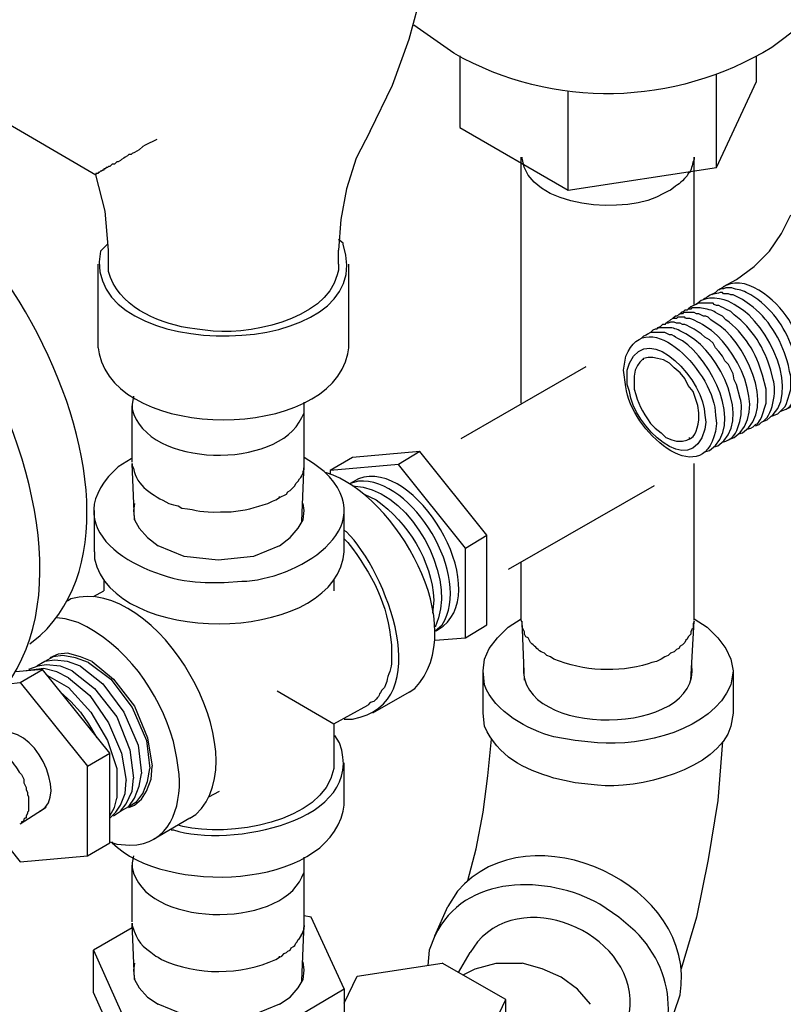
# Model space of a CAD drawing. Units: inches. Extents: x 187 to 503, y 68 to 411.
# Drawn here: x 303 to 330, y 101 to 136 of the extents above; entities that cross this region are included whole.
import ezdxf

# ---------------------------------------------------------------- set-up
doc = ezdxf.new("R2010")
doc.units = ezdxf.units.IN
doc.header["$MEASUREMENT"] = 0

msp = doc.modelspace()

# ---------------------------------------------------------------- linework, layer by layer
for points in [[(315.253, 132.37), (316.06, 134.027), (316.653, 135.683), (317.121, 137.425), (317.375, 139.209), (317.504, 141.035)], [(297.922, 135.131), (305.355, 130.798)], [(318.48, 135.089), (318.48, 132.498), (322.389, 130.247), (322.389, 133.814)], [(327.74, 131.054), (329.185, 134.153), (329.185, 135.089)], [(322.389, 130.247), (327.74, 131.054), (327.74, 134.408)], [(307.564, 132.073), (307.14, 131.86), (307.055, 131.818), (306.927, 131.69), (306.757, 131.605), (306.673, 131.563), (306.63, 131.521), (306.545, 131.521), (306.503, 131.478), (306.418, 131.436), (306.374, 131.393), (306.289, 131.351), (306.247, 131.308), (306.162, 131.266), (306.119, 131.266), (306.034, 131.181), (305.95, 131.181), (305.864, 131.096), (305.822, 131.096), (305.78, 131.053), (305.737, 131.053), (305.695, 131.011), (305.652, 131.011), (305.652, 130.968), (305.61, 130.968), (305.567, 130.926), (305.525, 130.926), (305.482, 130.883), (305.44, 130.883), (305.44, 130.841), (305.355, 130.841), (305.355, 130.798)], [(315.253, 132.37), (314.742, 131.393), (314.402, 130.289), (314.19, 129.184), (314.105, 128.08)], [(320.689, 122.559), (320.689, 131.436)], [(326.934, 126.126), (326.934, 131.436)], [(305.822, 127.57), (305.822, 128.08), (305.695, 129.482), (305.355, 130.798)], [(328.462, 127.018), (329.1, 127.485), (329.651, 128.038), (330.076, 128.675), (330.416, 129.354)], [(305.567, 128.08), (305.78, 128.292)], [(314.275, 128.335), (314.105, 128.462)], [(314.105, 127.57), (314.105, 128.08)], [(305.44, 124.554), (305.44, 127.57)], [(314.487, 124.554), (314.487, 127.57)], [(327.994, 126.764), (328.462, 127.018)], [(327.527, 125.573), (327.442, 125.658), (327.357, 125.702), (327.272, 125.702), (327.103, 125.787), (327.018, 125.787), (326.934, 125.829), (326.551, 125.829), (326.509, 125.787), (326.424, 125.787), (326.381, 125.744), (326.295, 125.702), (326.253, 125.702), (326.168, 125.616)], [(326.934, 125.234), (326.764, 125.318), (326.679, 125.361), (326.594, 125.403), (326.509, 125.403), (326.424, 125.446), (326.295, 125.446), (326.21, 125.488), (326.083, 125.488), (325.998, 125.446), (325.913, 125.446), (325.871, 125.403), (325.786, 125.403), (325.701, 125.318), (325.616, 125.276), (325.573, 125.234)], [(323.025, 123.875), (318.522, 121.283)], [(325.106, 124.13), (325.106, 124.173)], [(306.715, 122.813), (306.673, 122.516)], [(306.673, 120.434), (306.673, 122.473)], [(312.873, 120.434), (312.873, 122.601)], [(326.764, 121.283), (326.764, 121.327)], [(317.036, 120.817), (314.614, 120.604), (313.808, 120.137)], [(318.692, 117.334), (319.457, 117.801), (317.036, 120.817), (316.271, 120.349)], [(306.673, 120.562), (306.63, 120.562)], [(312.661, 119.755), (312.703, 119.84), (312.746, 119.882), (312.831, 120.052), (312.831, 120.095), (312.873, 120.18), (312.873, 120.392)], [(312.788, 118.311), (312.873, 120.392)], [(317.589, 114.021), (318.692, 114.105), (318.692, 117.334), (316.271, 120.349), (313.808, 120.137), (313.808, 120.01)], [(326.934, 114.743), (326.934, 120.392)], [(311.981, 119.16), (312.236, 119.288), (312.278, 119.372), (312.363, 119.415), (312.533, 119.585), (312.576, 119.67), (312.661, 119.755)], [(311.981, 119.16), (312.236, 119.288), (312.278, 119.372), (312.363, 119.415), (312.533, 119.585), (312.576, 119.67), (312.661, 119.755)], [(325.488, 119.585), (320.222, 116.568)], [(306.757, 118.948), (306.715, 118.693)], [(311.981, 119.16), (311.981, 119.203)], [(312.873, 118.693), (312.831, 118.948)], [(305.312, 117.206), (305.312, 118.693)], [(306.715, 118.693), (306.757, 118.353), (306.927, 118.056)], [(312.661, 118.056), (312.831, 118.353), (312.873, 118.693)], [(314.317, 117.206), (314.317, 118.693)], [(306.927, 118.056), (307.225, 117.716), (307.606, 117.419)], [(311.981, 117.419), (312.363, 117.716), (312.661, 118.056)], [(318.692, 114.105), (319.457, 114.573), (319.457, 117.801)], [(311.981, 117.419), (311.048, 117.036), (309.772, 116.909), (308.54, 117.036), (307.606, 117.419)], [(320.689, 114.743), (320.689, 116.823)], [(305.652, 116.187), (305.652, 115.805)], [(313.936, 116.229), (313.936, 115.805)], [(305.271, 115.592), (305.652, 115.805)], [(319.329, 112.917), (319.372, 113.341), (319.542, 113.724), (319.84, 114.105), (320.222, 114.487), (320.689, 114.785)], [(320.816, 112.577), (320.731, 114.701)], [(326.934, 114.785), (327.4, 114.487), (327.782, 114.105), (328.079, 113.724), (328.249, 113.341), (328.334, 112.917)], [(303.869, 113.298), (303.528, 113.256), (303.231, 113.086)], [(304.166, 113.468), (303.827, 113.426), (303.528, 113.256)], [(304.335, 113.553), (303.997, 113.511), (303.698, 113.383)], [(304.804, 113.086), (304.335, 113.256), (303.869, 113.298)], [(305.101, 113.213), (304.633, 113.383), (304.166, 113.468)], [(305.228, 113.256), (304.804, 113.426), (304.335, 113.553)], [(305.228, 113.256), (305.993, 112.619), (306.757, 111.642), (307.225, 110.495), (307.395, 109.476)], [(302.212, 112.449), (302.637, 112.491), (303.443, 112.959), (302.466, 112.874)], [(302.637, 112.491), (305.058, 109.476), (305.864, 109.943), (303.443, 112.959)], [(303.486, 113.001), (302.85, 112.916)], [(303.571, 113.129), (303.273, 113.086), (302.935, 112.959)], [(304.378, 112.661), (303.954, 112.874), (303.486, 113.001)], [(304.505, 112.916), (304.082, 113.086), (303.571, 113.129)], [(304.505, 112.916), (305.312, 112.279), (306.119, 111.26), (306.588, 110.07), (306.715, 109.051)], [(304.804, 113.086), (305.61, 112.449), (306.374, 111.43), (306.885, 110.24), (307.012, 109.221)], [(305.101, 113.213), (305.907, 112.619), (306.673, 111.599), (307.182, 110.41), (307.31, 109.391)], [(319.329, 111.387), (319.329, 112.917)], [(328.334, 112.917), (328.334, 111.387)], [(303.613, 112.746), (304.378, 112.321), (305.186, 111.43), (305.78, 110.41), (306.119, 109.391), (306.119, 108.329)], [(304.378, 112.661), (305.143, 112.024), (305.822, 111.047), (306.289, 109.943), (306.459, 108.966)], [(304.082, 112.152), (304.463, 111.812), (304.804, 111.43), (305.101, 111.005), (305.397, 110.495)], [(311.896, 112.194), (313.936, 111.005), (313.936, 109.603)], [(316.653, 112.152), (315.338, 111.387)], [(313.936, 111.005), (315.168, 111.684)], [(318.777, 105.355), (319.075, 106.503), (319.329, 107.818), (319.499, 109.136), (319.627, 110.453)], [(327.952, 110.368), (327.782, 108.244), (327.442, 106.12), (327.018, 104.039), (326.466, 102.17)], [(305.058, 106.247), (305.864, 106.715), (305.864, 109.943)], [(305.058, 106.247), (305.058, 109.476)], [(307.055, 108.499), (307.225, 108.923), (307.31, 109.391)], [(307.182, 108.584), (307.352, 109.008), (307.395, 109.476)], [(314.317, 108.074), (314.317, 109.603)], [(306.247, 108.074), (306.418, 108.499), (306.459, 108.966)], [(306.459, 108.116), (306.673, 108.584), (306.715, 109.051)], [(306.757, 108.329), (306.927, 108.754), (307.012, 109.221)], [(305.864, 107.692), (306.034, 107.989), (306.119, 108.329)], [(306.247, 107.862), (306.545, 108.031), (306.757, 108.329)], [(306.545, 108.031), (306.842, 108.201), (307.055, 108.499)], [(306.757, 108.074), (307.012, 108.286), (307.182, 108.584)], [(309.433, 108.371), (309.815, 108.584)], [(302.935, 108.116), (302.935, 107.862), (302.892, 107.819), (302.892, 107.777), (302.85, 107.692), (302.85, 107.607), (302.807, 107.607), (302.765, 107.564), (302.765, 107.522), (302.722, 107.479), (302.68, 107.479), (302.68, 107.437), (302.637, 107.394)], [(303.571, 107.989), (302.637, 107.394)], [(305.864, 107.607), (306.077, 107.819), (306.247, 108.074)], [(305.993, 107.692), (306.247, 107.862), (306.459, 108.116)], [(306.545, 107.989), (306.757, 108.074)], [(308.754, 107.607), (307.437, 106.842)], [(301.873, 106.97), (302.637, 106.035)], [(302.637, 106.035), (305.058, 106.247)], [(306.715, 106.247), (306.673, 105.993)], [(312.873, 103.869), (312.873, 106.205)], [(306.673, 103.869), (306.673, 105.908)], [(317.588, 103.359), (318.056, 104.421)], [(314.317, 101.448), (313.129, 104.039), (312.873, 104.081)], [(306.673, 103.656), (305.271, 102.849)], [(312.788, 101.745), (312.873, 103.826)], [(311.981, 102.595), (312.066, 102.637), (312.151, 102.722), (312.236, 102.764), (312.278, 102.807), (312.363, 102.849), (312.406, 102.934), (312.491, 102.977), (312.533, 103.019), (312.576, 103.104), (312.618, 103.147), (312.661, 103.232)], [(311.981, 102.595), (312.066, 102.637), (312.151, 102.722), (312.236, 102.764), (312.278, 102.807), (312.363, 102.849), (312.406, 102.934), (312.491, 102.977), (312.533, 103.019), (312.576, 103.104), (312.618, 103.147), (312.661, 103.232)], [(306.459, 98.687), (305.271, 101.32), (305.271, 102.849), (306.459, 100.216)], [(311.981, 102.595), (311.981, 102.637)], [(318.438, 102.043), (318.862, 102.765)], [(306.757, 102.382), (306.715, 102.127)], [(312.873, 102.127), (312.831, 102.425)], [(314.317, 100.938), (314.784, 101.915), (317.844, 102.383)], [(320.137, 99.579), (320.137, 101.065), (317.844, 102.383)], [(318.607, 101.958), (319.032, 102.17), (319.798, 102.383), (320.731, 102.383)], [(322.134, 101.873), (321.453, 102.17), (320.731, 102.383)], [(306.715, 102.127), (306.757, 101.788), (306.927, 101.49)], [(312.661, 101.49), (312.831, 101.788), (312.873, 102.127)], [(323.195, 100.896), (322.728, 101.447), (322.134, 101.873)], [(306.927, 101.49), (307.225, 101.15), (307.606, 100.896)], [(311.005, 99.494), (314.317, 101.448)], [(311.981, 100.896), (312.363, 101.15), (312.661, 101.49)], [(314.317, 101.448), (314.317, 99.919)], [(311.981, 100.896), (311.048, 100.513), (309.772, 100.343), (308.54, 100.513), (307.606, 100.896)], [(319.287, 97.795), (319.287, 99.281), (320.137, 101.065)]]:
    msp.add_lwpolyline(points)
for points, knots in [([(330.799, 136.192), (330.799, 136.192), (329.736, 135.386), (329.736, 135.386), (326.199, 133.25), (321.874, 133.141), (318.268, 135.174), (318.268, 135.174), (316.823, 136.192), (316.823, 136.192)], [0, 0, 0, 0, 1, 1, 1, 2, 2, 2, 3, 3, 3, 3]), ([(337.043, 134.579), (337.043, 134.579), (337.382, 134.324), (337.382, 134.324), (337.382, 134.324), (337.68, 134.069), (337.68, 134.069), (339.209, 132.249), (336.289, 130.968), (334.748, 131.011), (334.748, 131.011), (334.238, 131.011), (334.238, 131.011), (334.238, 131.011), (333.729, 131.053), (333.729, 131.053), (332.131, 131.109), (329.67, 132.817), (331.647, 134.324), (331.647, 134.324), (331.945, 134.579), (331.945, 134.579), (331.945, 134.579), (332.03, 134.579), (332.03, 134.579)], [0, 0, 0, 0, 1, 1, 1, 2, 2, 2, 3, 3, 3, 4, 4, 4, 5, 5, 5, 6, 6, 6, 7, 7, 7, 8, 8, 8, 8]), ([(300.896, 111.217), (300.896, 111.217), (301.32, 111.514), (301.32, 111.514), (307.704, 117.005), (297.667, 134.352), (289.725, 131.605), (289.725, 131.605), (289.256, 131.393), (289.256, 131.393)], [0, 0, 0, 0, 1, 1, 1, 2, 2, 2, 3, 3, 3, 3]), ([(302.977, 113.893), (302.977, 113.893), (303.358, 114.19), (303.358, 114.19), (308.785, 119.231), (299.954, 134.33), (292.995, 131.988), (292.995, 131.988), (292.57, 131.775), (292.57, 131.775)], [0, 0, 0, 0, 1, 1, 1, 2, 2, 2, 3, 3, 3, 3]), ([(325.998, 130.204), (325.998, 130.204), (325.828, 130.119), (325.828, 130.119), (324.597, 129.335), (320.91, 129.556), (320.731, 131.393), (320.731, 131.393), (320.731, 131.436), (320.731, 131.436)], [0, 0, 0, 0, 1, 1, 1, 2, 2, 2, 3, 3, 3, 3]), ([(326.934, 131.436), (326.934, 131.436), (326.934, 131.351), (326.934, 131.351), (326.848, 131.202), (326.865, 131.029), (326.764, 130.884), (326.764, 130.884), (326.721, 130.841), (326.721, 130.841)], [0, 0, 0, 0, 1, 1, 1, 2, 2, 2, 3, 3, 3, 3]), ([(326.721, 130.841), (326.721, 130.841), (326.679, 130.756), (326.679, 130.756), (326.399, 130.459), (326.385, 130.472), (326.083, 130.247), (326.083, 130.247), (325.998, 130.204), (325.998, 130.204)], [0, 0, 0, 0, 1, 1, 1, 2, 2, 2, 3, 3, 3, 3]), ([(299.026, 115.04), (299.026, 115.04), (299.367, 115.252), (299.367, 115.252), (303.271, 118.842), (297.06, 129.561), (292.018, 128.038), (292.018, 128.038), (291.679, 127.868), (291.679, 127.868)], [0, 0, 0, 0, 1, 1, 1, 2, 2, 2, 3, 3, 3, 3]), ([(305.567, 128.08), (305.567, 128.08), (305.525, 128.038), (305.525, 128.038), (304.745, 123.843), (315.764, 124.012), (314.275, 128.292), (314.275, 128.292), (314.275, 128.335), (314.275, 128.335)], [0, 0, 0, 0, 1, 1, 1, 2, 2, 2, 3, 3, 3, 3]), ([(314.105, 127.57), (314.105, 127.57), (314.105, 127.358), (314.105, 127.358), (314.105, 127.358), (314.062, 127.188), (314.062, 127.188), (313.657, 125.534), (310.732, 124.968), (309.306, 125.192), (309.306, 125.192), (309.009, 125.234), (309.009, 125.234), (309.009, 125.234), (308.669, 125.277), (308.669, 125.277), (307.526, 125.487), (306.131, 126.074), (305.822, 127.315), (305.822, 127.315), (305.822, 127.57), (305.822, 127.57)], [0, 0, 0, 0, 1, 1, 1, 2, 2, 2, 3, 3, 3, 4, 4, 4, 5, 5, 5, 6, 6, 6, 7, 7, 7, 7]), ([(330.331, 122.389), (330.331, 122.389), (330.458, 122.474), (330.458, 122.474), (330.458, 122.474), (330.585, 122.516), (330.585, 122.516), (331.27, 123.121), (331.003, 124.357), (330.628, 125.021), (330.628, 125.021), (330.543, 125.276), (330.543, 125.276), (330.543, 125.276), (330.416, 125.446), (330.416, 125.446), (330.071, 126.111), (328.9, 127.217), (328.079, 126.806), (328.079, 126.806), (327.825, 126.636), (327.825, 126.636)], [0, 0, 0, 0, 1, 1, 1, 2, 2, 2, 3, 3, 3, 4, 4, 4, 5, 5, 5, 6, 6, 6, 7, 7, 7, 7]), ([(328.972, 126.466), (328.972, 126.466), (328.802, 126.551), (328.802, 126.551), (328.645, 126.662), (328.455, 126.64), (328.292, 126.721), (328.292, 126.721), (328.079, 126.721), (328.079, 126.721), (328.079, 126.721), (327.994, 126.679), (327.994, 126.679), (327.994, 126.679), (327.867, 126.679), (327.867, 126.679), (327.867, 126.679), (327.782, 126.636), (327.782, 126.636), (327.782, 126.636), (327.74, 126.594), (327.74, 126.594), (327.74, 126.594), (327.697, 126.551), (327.697, 126.551), (327.697, 126.551), (327.612, 126.509), (327.612, 126.509), (327.612, 126.509), (327.57, 126.466), (327.57, 126.466)], [0, 0, 0, 0, 1, 1, 1, 2, 2, 2, 3, 3, 3, 4, 4, 4, 5, 5, 5, 6, 6, 6, 7, 7, 7, 8, 8, 8, 9, 9, 9, 10, 10, 10, 10]), ([(328.377, 126.126), (328.377, 126.126), (328.292, 126.169), (328.292, 126.169), (327.989, 126.359), (327.329, 126.458), (327.061, 126.169), (327.061, 126.169), (327.018, 126.126), (327.018, 126.126)], [0, 0, 0, 0, 1, 1, 1, 2, 2, 2, 3, 3, 3, 3]), ([(328.675, 126.296), (328.675, 126.296), (328.334, 126.466), (328.334, 126.466), (328.334, 126.466), (328.249, 126.466), (328.249, 126.466), (328.249, 126.466), (328.164, 126.509), (328.164, 126.509), (328.164, 126.509), (327.994, 126.509), (327.994, 126.509), (327.994, 126.509), (327.952, 126.551), (327.952, 126.551), (327.952, 126.551), (327.867, 126.551), (327.867, 126.551), (327.72, 126.478), (327.521, 126.519), (327.4, 126.381), (327.4, 126.381), (327.315, 126.339), (327.315, 126.339), (327.315, 126.339), (327.272, 126.296), (327.272, 126.296)], [0, 0, 0, 0, 1, 1, 1, 2, 2, 2, 3, 3, 3, 4, 4, 4, 5, 5, 5, 6, 6, 6, 7, 7, 7, 8, 8, 8, 9, 9, 9, 9]), ([(330.033, 122.261), (330.033, 122.261), (330.118, 122.304), (330.118, 122.304), (330.118, 122.304), (330.246, 122.346), (330.246, 122.346), (330.668, 122.573), (330.8, 123.455), (330.67, 123.875), (330.67, 123.875), (330.628, 124.045), (330.628, 124.045), (330.628, 124.045), (330.585, 124.258), (330.585, 124.258), (330.277, 125.122), (329.961, 125.721), (329.227, 126.296), (329.227, 126.296), (328.972, 126.466), (328.972, 126.466)], [0, 0, 0, 0, 1, 1, 1, 2, 2, 2, 3, 3, 3, 4, 4, 4, 5, 5, 5, 6, 6, 6, 7, 7, 7, 7]), ([(324.385, 123.748), (324.385, 123.748), (324.47, 123.152), (324.47, 123.152), (324.641, 121.585), (327.197, 119.34), (327.697, 121.539), (327.697, 121.539), (327.74, 121.836), (327.74, 121.836), (327.74, 121.836), (327.697, 122.134), (327.697, 122.134), (327.723, 123.577), (325.251, 126.225), (324.47, 124.258), (324.47, 124.258), (324.427, 124.045), (324.427, 124.045), (324.427, 124.045), (324.385, 123.748), (324.385, 123.748)], [0, 0, 0, 0, 1, 1, 1, 2, 2, 2, 3, 3, 3, 4, 4, 4, 5, 5, 5, 6, 6, 6, 7, 7, 7, 7]), ([(327.782, 125.787), (327.782, 125.787), (327.697, 125.829), (327.697, 125.829), (327.697, 125.829), (327.655, 125.872), (327.655, 125.872), (327.526, 125.921), (327.281, 125.983), (327.146, 125.999), (327.146, 125.999), (326.849, 125.999), (326.849, 125.999), (326.849, 125.999), (326.806, 125.957), (326.806, 125.957), (326.806, 125.957), (326.721, 125.957), (326.721, 125.957), (326.721, 125.957), (326.679, 125.914), (326.679, 125.914), (326.679, 125.914), (326.594, 125.914), (326.594, 125.914), (326.594, 125.914), (326.551, 125.872), (326.551, 125.872), (326.551, 125.872), (326.466, 125.829), (326.466, 125.829), (326.466, 125.829), (326.424, 125.787), (326.424, 125.787)], [0, 0, 0, 0, 1, 1, 1, 2, 2, 2, 3, 3, 3, 4, 4, 4, 5, 5, 5, 6, 6, 6, 7, 7, 7, 8, 8, 8, 9, 9, 9, 10, 10, 10, 11, 11, 11, 11]), ([(328.079, 125.957), (328.079, 125.957), (327.994, 125.999), (327.994, 125.999), (327.994, 125.999), (327.909, 126.042), (327.909, 126.042), (327.909, 126.042), (327.825, 126.084), (327.825, 126.084), (327.825, 126.084), (327.74, 126.084), (327.74, 126.084), (327.74, 126.084), (327.655, 126.126), (327.655, 126.126), (327.655, 126.126), (327.612, 126.169), (327.612, 126.169), (327.612, 126.169), (327.272, 126.169), (327.272, 126.169), (326.989, 126.191), (327.068, 126.123), (326.806, 126.042), (326.806, 126.042), (326.721, 125.957), (326.721, 125.957)], [0, 0, 0, 0, 1, 1, 1, 2, 2, 2, 3, 3, 3, 4, 4, 4, 5, 5, 5, 6, 6, 6, 7, 7, 7, 8, 8, 8, 9, 9, 9, 9]), ([(329.439, 121.921), (329.439, 121.921), (329.566, 121.964), (329.566, 121.964), (330.892, 122.866), (329.572, 125.443), (328.504, 126.042), (328.504, 126.042), (328.377, 126.126), (328.377, 126.126)], [0, 0, 0, 0, 1, 1, 1, 2, 2, 2, 3, 3, 3, 3]), ([(329.736, 122.091), (329.736, 122.091), (329.821, 122.134), (329.821, 122.134), (329.821, 122.134), (329.948, 122.176), (329.948, 122.176), (329.948, 122.176), (330.203, 122.431), (330.203, 122.431), (330.203, 122.431), (330.246, 122.516), (330.246, 122.516), (330.246, 122.516), (330.373, 122.897), (330.373, 122.897), (330.373, 122.897), (330.416, 123.067), (330.416, 123.067), (330.416, 123.067), (330.416, 123.535), (330.416, 123.535), (330.416, 123.535), (330.373, 123.705), (330.373, 123.705), (330.373, 123.705), (330.331, 123.918), (330.331, 123.918), (330.331, 123.918), (330.288, 124.088), (330.288, 124.088), (330.048, 124.875), (329.608, 125.625), (328.93, 126.126), (328.93, 126.126), (328.675, 126.296), (328.675, 126.296)], [0, 0, 0, 0, 1, 1, 1, 2, 2, 2, 3, 3, 3, 4, 4, 4, 5, 5, 5, 6, 6, 6, 7, 7, 7, 8, 8, 8, 9, 9, 9, 10, 10, 10, 11, 11, 11, 12, 12, 12, 12]), ([(327.23, 125.403), (327.23, 125.403), (327.146, 125.446), (327.146, 125.446), (327.146, 125.446), (327.061, 125.488), (327.061, 125.488), (326.689, 125.724), (326.685, 125.539), (326.594, 125.658), (326.594, 125.658), (326.338, 125.658), (326.338, 125.658), (326.338, 125.658), (326.295, 125.616), (326.295, 125.616), (326.295, 125.616), (326.168, 125.616), (326.168, 125.616), (326.168, 125.616), (326.083, 125.573), (326.083, 125.573), (326.083, 125.573), (326.041, 125.531), (326.041, 125.531), (326.041, 125.531), (325.956, 125.488), (325.956, 125.488), (325.956, 125.488), (325.871, 125.403), (325.871, 125.403)], [0, 0, 0, 0, 1, 1, 1, 2, 2, 2, 3, 3, 3, 4, 4, 4, 5, 5, 5, 6, 6, 6, 7, 7, 7, 8, 8, 8, 9, 9, 9, 10, 10, 10, 10]), ([(328.845, 121.624), (328.845, 121.624), (328.972, 121.667), (328.972, 121.667), (328.972, 121.667), (329.057, 121.709), (329.057, 121.709), (329.057, 121.709), (329.142, 121.794), (329.142, 121.794), (329.142, 121.794), (329.227, 121.836), (329.227, 121.836), (329.227, 121.836), (329.312, 121.964), (329.312, 121.964), (329.312, 121.964), (329.354, 122.049), (329.354, 122.049), (329.354, 122.049), (329.524, 122.559), (329.524, 122.559), (329.524, 122.559), (329.524, 123.067), (329.524, 123.067), (329.524, 123.067), (329.396, 123.578), (329.396, 123.578), (329.184, 124.352), (328.73, 125.087), (328.079, 125.573), (328.079, 125.573), (327.952, 125.702), (327.952, 125.702), (327.952, 125.702), (327.782, 125.787), (327.782, 125.787)], [0, 0, 0, 0, 1, 1, 1, 2, 2, 2, 3, 3, 3, 4, 4, 4, 5, 5, 5, 6, 6, 6, 7, 7, 7, 8, 8, 8, 9, 9, 9, 10, 10, 10, 11, 11, 11, 12, 12, 12, 12]), ([(329.142, 121.751), (329.142, 121.751), (329.27, 121.794), (329.27, 121.794), (329.27, 121.794), (329.354, 121.879), (329.354, 121.879), (329.766, 122.039), (329.915, 123.044), (329.778, 123.407), (329.778, 123.407), (329.693, 123.748), (329.693, 123.748), (329.48, 124.521), (329.027, 125.257), (328.377, 125.744), (328.377, 125.744), (328.249, 125.872), (328.249, 125.872), (328.249, 125.872), (328.079, 125.957), (328.079, 125.957)], [0, 0, 0, 0, 1, 1, 1, 2, 2, 2, 3, 3, 3, 4, 4, 4, 5, 5, 5, 6, 6, 6, 7, 7, 7, 7]), ([(324.512, 123.535), (324.512, 123.535), (324.512, 123.237), (324.512, 123.237), (324.512, 123.237), (324.597, 122.982), (324.597, 122.982), (324.729, 121.762), (326.812, 119.745), (327.315, 121.624), (327.315, 121.624), (327.357, 121.879), (327.357, 121.879), (327.357, 121.879), (327.315, 122.134), (327.315, 122.134), (327.343, 123.294), (325.317, 125.604), (324.597, 124.003), (324.597, 124.003), (324.512, 123.748), (324.512, 123.748), (324.512, 123.748), (324.512, 123.535), (324.512, 123.535)], [0, 0, 0, 0, 1, 1, 1, 2, 2, 2, 3, 3, 3, 4, 4, 4, 5, 5, 5, 6, 6, 6, 7, 7, 7, 8, 8, 8, 8]), ([(326.636, 125.064), (326.636, 125.064), (326.466, 125.149), (326.466, 125.149), (326.317, 125.222), (326.169, 125.3), (325.998, 125.276), (325.998, 125.276), (325.658, 125.276), (325.658, 125.276), (325.658, 125.276), (325.573, 125.234), (325.573, 125.234), (325.573, 125.234), (325.531, 125.234), (325.531, 125.234), (325.531, 125.234), (325.446, 125.191), (325.446, 125.191), (325.446, 125.191), (325.361, 125.106), (325.361, 125.106), (325.361, 125.106), (325.276, 125.064), (325.276, 125.064)], [0, 0, 0, 0, 1, 1, 1, 2, 2, 2, 3, 3, 3, 4, 4, 4, 5, 5, 5, 6, 6, 6, 7, 7, 7, 8, 8, 8, 8]), ([(328.249, 121.283), (328.249, 121.283), (328.377, 121.327), (328.377, 121.327), (329.681, 122.215), (328.424, 124.704), (327.357, 125.318), (327.357, 125.318), (327.23, 125.403), (327.23, 125.403)], [0, 0, 0, 0, 1, 1, 1, 2, 2, 2, 3, 3, 3, 3]), ([(328.548, 121.454), (328.548, 121.454), (328.675, 121.497), (328.675, 121.497), (329.982, 122.372), (328.715, 124.893), (327.655, 125.488), (327.655, 125.488), (327.527, 125.573), (327.527, 125.573)], [0, 0, 0, 0, 1, 1, 1, 2, 2, 2, 3, 3, 3, 3]), ([(326.338, 124.895), (326.338, 124.895), (326.253, 124.937), (326.253, 124.937), (326.253, 124.937), (326.21, 124.979), (326.21, 124.979), (326.21, 124.979), (326.125, 125.021), (326.125, 125.021), (326.125, 125.021), (326.041, 125.021), (326.041, 125.021), (326.041, 125.021), (325.871, 125.106), (325.871, 125.106), (325.871, 125.106), (325.573, 125.106), (325.573, 125.106), (325.175, 125.118), (325.416, 125.085), (325.106, 124.979), (325.106, 124.979), (325.021, 124.895), (325.021, 124.895)], [0, 0, 0, 0, 1, 1, 1, 2, 2, 2, 3, 3, 3, 4, 4, 4, 5, 5, 5, 6, 6, 6, 7, 7, 7, 8, 8, 8, 8]), ([(327.655, 120.986), (327.655, 120.986), (327.782, 121.028), (327.782, 121.028), (329.091, 121.886), (327.805, 124.41), (326.764, 124.979), (326.764, 124.979), (326.636, 125.064), (326.636, 125.064)], [0, 0, 0, 0, 1, 1, 1, 2, 2, 2, 3, 3, 3, 3]), ([(327.952, 121.156), (327.952, 121.156), (328.079, 121.198), (328.079, 121.198), (328.079, 121.198), (328.164, 121.241), (328.164, 121.241), (328.559, 121.384), (328.729, 122.381), (328.59, 122.728), (328.59, 122.728), (328.462, 123.237), (328.462, 123.237), (328.462, 123.237), (328.377, 123.407), (328.377, 123.407), (328.377, 123.407), (328.334, 123.62), (328.334, 123.62), (328.334, 123.62), (328.164, 123.96), (328.164, 123.96), (328.164, 123.96), (328.037, 124.088), (328.037, 124.088), (328.037, 124.088), (327.952, 124.258), (327.952, 124.258), (327.952, 124.258), (327.825, 124.427), (327.825, 124.427), (327.825, 124.427), (327.697, 124.555), (327.697, 124.555), (327.697, 124.555), (327.612, 124.725), (327.612, 124.725), (327.612, 124.725), (327.485, 124.852), (327.485, 124.852), (327.485, 124.852), (327.315, 124.937), (327.315, 124.937), (327.315, 124.937), (327.188, 125.064), (327.188, 125.064), (327.188, 125.064), (326.934, 125.234), (326.934, 125.234)], [0, 0, 0, 0, 1, 1, 1, 2, 2, 2, 3, 3, 3, 4, 4, 4, 5, 5, 5, 6, 6, 6, 7, 7, 7, 8, 8, 8, 9, 9, 9, 10, 10, 10, 11, 11, 11, 12, 12, 12, 13, 13, 13, 14, 14, 14, 15, 15, 15, 16, 16, 16, 16]), ([(327.357, 120.816), (327.357, 120.816), (327.485, 120.858), (327.485, 120.858), (328.794, 121.761), (327.522, 124.144), (326.509, 124.81), (326.509, 124.81), (326.338, 124.895), (326.338, 124.895)], [0, 0, 0, 0, 1, 1, 1, 2, 2, 2, 3, 3, 3, 3]), ([(305.44, 124.554), (305.44, 124.554), (305.482, 124.342), (305.482, 124.342), (306.159, 121.173), (313.769, 121.173), (314.445, 124.342), (314.445, 124.342), (314.487, 124.554), (314.487, 124.554)], [0, 0, 0, 0, 1, 1, 1, 2, 2, 2, 3, 3, 3, 3]), ([(325.913, 121.327), (325.913, 121.327), (325.743, 121.497), (325.743, 121.497), (325.743, 121.497), (325.531, 121.667), (325.531, 121.667), (325.531, 121.667), (325.361, 121.836), (325.361, 121.836), (325.034, 122.303), (324.929, 122.523), (324.767, 123.067), (324.767, 123.067), (324.767, 123.535), (324.767, 123.535), (324.767, 123.535), (324.81, 123.748), (324.81, 123.748), (324.81, 123.748), (324.895, 123.918), (324.895, 123.918), (324.895, 123.918), (324.979, 124.045), (324.979, 124.045), (324.979, 124.045), (325.106, 124.173), (325.106, 124.173), (325.106, 124.173), (325.276, 124.215), (325.276, 124.215), (325.276, 124.215), (325.446, 124.215), (325.446, 124.215), (325.446, 124.215), (325.616, 124.173), (325.616, 124.173), (325.616, 124.173), (325.828, 124.13), (325.828, 124.13), (325.828, 124.13), (326.041, 124.003), (326.041, 124.003), (326.041, 124.003), (326.21, 123.833), (326.21, 123.833), (326.21, 123.833), (326.424, 123.663), (326.424, 123.663), (326.424, 123.663), (326.594, 123.451), (326.594, 123.451), (326.594, 123.451), (326.721, 123.195), (326.721, 123.195), (326.721, 123.195), (326.891, 122.982), (326.891, 122.982), (326.891, 122.982), (327.061, 122.474), (327.061, 122.474), (327.061, 122.474), (327.103, 122.219), (327.103, 122.219), (327.103, 122.219), (327.103, 121.964), (327.103, 121.964), (327.017, 121.541), (327.004, 121.265), (326.509, 121.198), (326.509, 121.198), (326.295, 121.198), (326.295, 121.198), (326.295, 121.198), (326.125, 121.241), (326.125, 121.241), (326.125, 121.241), (325.913, 121.327), (325.913, 121.327)], [0, 0, 0, 0, 1, 1, 1, 2, 2, 2, 3, 3, 3, 4, 4, 4, 5, 5, 5, 6, 6, 6, 7, 7, 7, 8, 8, 8, 9, 9, 9, 10, 10, 10, 11, 11, 11, 12, 12, 12, 13, 13, 13, 14, 14, 14, 15, 15, 15, 16, 16, 16, 17, 17, 17, 18, 18, 18, 19, 19, 19, 20, 20, 20, 21, 21, 21, 22, 22, 22, 23, 23, 23, 24, 24, 24, 25, 25, 25, 26, 26, 26, 26]), ([(306.673, 122.516), (306.673, 122.516), (306.673, 122.346), (306.673, 122.346), (307.188, 120.223), (311.938, 120.158), (312.788, 122.048), (312.788, 122.048), (312.873, 122.218), (312.873, 122.218)], [0, 0, 0, 0, 1, 1, 1, 2, 2, 2, 3, 3, 3, 3]), ([(306.63, 120.562), (306.63, 120.562), (306.162, 120.264), (306.162, 120.264), (306.162, 120.264), (305.822, 119.925), (305.822, 119.925), (303.934, 117.685), (307.465, 116.098), (309.306, 116.102), (309.306, 116.102), (309.985, 116.102), (309.985, 116.102), (309.985, 116.102), (310.622, 116.144), (310.622, 116.144), (312.524, 116.18), (315.771, 118.036), (313.596, 120.095), (313.596, 120.095), (313.214, 120.392), (313.214, 120.392), (313.214, 120.392), (312.873, 120.604), (312.873, 120.604)], [0, 0, 0, 0, 1, 1, 1, 2, 2, 2, 3, 3, 3, 4, 4, 4, 5, 5, 5, 6, 6, 6, 7, 7, 7, 8, 8, 8, 8]), ([(306.757, 118.353), (306.757, 118.353), (306.673, 120.392), (306.673, 120.392), (306.673, 120.392), (306.673, 120.307), (306.673, 120.307), (306.673, 120.307), (306.715, 120.222), (306.715, 120.222), (306.812, 119.552), (307.434, 119.25), (307.988, 118.948), (307.988, 118.948), (308.158, 118.905), (308.158, 118.905), (308.158, 118.905), (308.328, 118.863), (308.328, 118.863), (308.328, 118.863), (308.456, 118.778), (308.456, 118.778), (309.071, 118.715), (309.127, 118.607), (309.857, 118.65), (309.857, 118.65), (310.239, 118.65), (310.239, 118.65), (310.693, 118.686), (311.13, 118.805), (311.557, 118.948), (311.557, 118.948), (311.727, 119.033), (311.727, 119.033), (311.727, 119.033), (311.854, 119.075), (311.854, 119.075), (311.854, 119.075), (311.981, 119.16), (311.981, 119.16)], [0, 0, 0, 0, 1, 1, 1, 2, 2, 2, 3, 3, 3, 4, 4, 4, 5, 5, 5, 6, 6, 6, 7, 7, 7, 8, 8, 8, 9, 9, 9, 10, 10, 10, 11, 11, 11, 12, 12, 12, 13, 13, 13, 13]), ([(312.661, 119.755), (312.661, 119.755), (312.703, 119.84), (312.703, 119.84), (312.826, 119.96), (312.895, 120.176), (312.873, 120.349), (312.873, 120.349), (312.873, 120.434), (312.873, 120.434)], [0, 0, 0, 0, 1, 1, 1, 2, 2, 2, 3, 3, 3, 3]), ([(317.631, 114.36), (317.631, 114.36), (317.886, 114.53), (317.886, 114.53), (319.645, 115.959), (316.884, 120.601), (314.827, 119.84), (314.827, 119.84), (314.53, 119.67), (314.53, 119.67)], [0, 0, 0, 0, 1, 1, 1, 2, 2, 2, 3, 3, 3, 3]), ([(316.653, 112.152), (316.653, 112.152), (316.866, 112.279), (316.866, 112.279), (318.922, 114.496), (316.188, 119.267), (313.681, 120.052), (313.681, 120.052), (313.639, 120.052), (313.639, 120.052)], [0, 0, 0, 0, 1, 1, 1, 2, 2, 2, 3, 3, 3, 3]), ([(317.589, 114.36), (317.589, 114.36), (317.844, 114.573), (317.844, 114.573), (318.945, 116.304), (316.789, 119.89), (314.827, 119.755), (314.827, 119.755), (314.53, 119.67), (314.53, 119.67)], [0, 0, 0, 0, 1, 1, 1, 2, 2, 2, 3, 3, 3, 3]), ([(314.614, 119.585), (314.614, 119.585), (314.997, 119.542), (314.997, 119.542), (316.781, 119.154), (318.229, 116.463), (317.716, 114.828), (317.716, 114.828), (317.589, 114.488), (317.589, 114.488)], [0, 0, 0, 0, 1, 1, 1, 2, 2, 2, 3, 3, 3, 3]), ([(315.039, 119.288), (315.039, 119.288), (315.465, 119.075), (315.465, 119.075), (316.625, 118.248), (317.471, 116.905), (317.546, 115.465), (317.546, 115.465), (317.504, 114.997), (317.504, 114.997)], [0, 0, 0, 0, 1, 1, 1, 2, 2, 2, 3, 3, 3, 3]), ([(314.317, 111.175), (314.317, 111.175), (314.614, 111.175), (314.614, 111.175), (317.727, 111.746), (315.811, 116.512), (314.402, 117.928), (314.402, 117.928), (314.317, 117.971), (314.317, 117.971)], [0, 0, 0, 0, 1, 1, 1, 2, 2, 2, 3, 3, 3, 3]), ([(314.317, 117.673), (314.317, 117.673), (314.445, 117.546), (314.445, 117.546), (315.345, 116.364), (315.887, 115.354), (316.017, 113.851), (316.017, 113.851), (316.017, 113.596), (316.017, 113.596)], [0, 0, 0, 0, 1, 1, 1, 2, 2, 2, 3, 3, 3, 3]), ([(305.312, 117.206), (305.312, 117.206), (305.312, 116.951), (305.312, 116.951), (305.997, 113.818), (313.63, 113.851), (314.275, 116.951), (314.275, 116.951), (314.317, 117.206), (314.317, 117.206)], [0, 0, 0, 0, 1, 1, 1, 2, 2, 2, 3, 3, 3, 3]), ([(308.754, 107.607), (308.754, 107.607), (308.966, 107.734), (308.966, 107.734), (311.296, 109.937), (307.568, 116.415), (304.463, 115.507), (304.463, 115.507), (304.335, 115.422), (304.335, 115.422)], [0, 0, 0, 0, 1, 1, 1, 2, 2, 2, 3, 3, 3, 3]), ([(305.864, 106.757), (305.864, 106.757), (306.119, 106.672), (306.119, 106.672), (306.119, 106.672), (306.588, 106.63), (306.588, 106.63), (308.011, 106.634), (308.443, 107.975), (308.371, 109.178), (308.371, 109.178), (308.286, 109.773), (308.286, 109.773), (308.286, 109.773), (308.158, 110.368), (308.158, 110.368), (307.639, 112.173), (306.452, 113.85), (304.718, 114.658), (304.718, 114.658), (304.25, 114.785), (304.25, 114.785), (304.25, 114.785), (303.954, 114.828), (303.954, 114.828)], [0, 0, 0, 0, 1, 1, 1, 2, 2, 2, 3, 3, 3, 4, 4, 4, 5, 5, 5, 6, 6, 6, 7, 7, 7, 8, 8, 8, 8]), ([(321.623, 113.469), (321.623, 113.469), (321.538, 113.554), (321.538, 113.554), (321.538, 113.554), (321.411, 113.596), (321.411, 113.596), (321.273, 113.715), (321.166, 113.816), (321.028, 113.936), (321.028, 113.936), (320.943, 114.105), (320.943, 114.105), (320.943, 114.105), (320.858, 114.147), (320.858, 114.147), (320.858, 114.147), (320.816, 114.232), (320.816, 114.232), (320.816, 114.232), (320.816, 114.317), (320.816, 114.317), (320.816, 114.317), (320.731, 114.487), (320.731, 114.487), (320.731, 114.487), (320.731, 114.657), (320.731, 114.657), (320.731, 114.657), (320.689, 114.743), (320.689, 114.743)], [0, 0, 0, 0, 1, 1, 1, 2, 2, 2, 3, 3, 3, 4, 4, 4, 5, 5, 5, 6, 6, 6, 7, 7, 7, 8, 8, 8, 9, 9, 9, 10, 10, 10, 10]), ([(326.806, 112.577), (326.806, 112.577), (326.934, 114.701), (326.934, 114.701), (326.934, 114.701), (326.891, 114.615), (326.891, 114.615), (326.891, 114.615), (326.891, 114.445), (326.891, 114.445), (326.891, 114.445), (326.849, 114.402), (326.849, 114.402), (326.849, 114.402), (326.806, 114.317), (326.806, 114.317), (326.806, 114.317), (326.806, 114.232), (326.806, 114.232), (326.806, 114.232), (326.721, 114.147), (326.721, 114.147), (326.721, 114.147), (326.679, 114.062), (326.679, 114.062), (326.679, 114.062), (326.636, 114.021), (326.636, 114.021), (326.636, 114.021), (326.594, 113.936), (326.594, 113.936), (326.594, 113.936), (326.509, 113.851), (326.509, 113.851), (326.509, 113.851), (326.424, 113.809), (326.424, 113.809), (326.424, 113.809), (326.381, 113.724), (326.381, 113.724), (326.381, 113.724), (326.295, 113.681), (326.295, 113.681), (326.295, 113.681), (326.21, 113.596), (326.21, 113.596), (326.21, 113.596), (326.083, 113.554), (326.083, 113.554), (326.083, 113.554), (325.998, 113.469), (325.998, 113.469), (325.998, 113.469), (325.871, 113.426), (325.871, 113.426), (325.871, 113.426), (325.743, 113.341), (325.743, 113.341), (325.743, 113.341), (325.573, 113.256), (325.573, 113.256), (325.573, 113.256), (325.403, 113.214), (325.403, 113.214), (325.403, 113.214), (325.276, 113.171), (325.276, 113.171), (324.162, 112.834), (322.953, 112.901), (321.878, 113.341), (321.878, 113.341), (321.75, 113.426), (321.75, 113.426), (321.75, 113.426), (321.623, 113.469), (321.623, 113.469)], [0, 0, 0, 0, 1, 1, 1, 2, 2, 2, 3, 3, 3, 4, 4, 4, 5, 5, 5, 6, 6, 6, 7, 7, 7, 8, 8, 8, 9, 9, 9, 10, 10, 10, 11, 11, 11, 12, 12, 12, 13, 13, 13, 14, 14, 14, 15, 15, 15, 16, 16, 16, 17, 17, 17, 18, 18, 18, 19, 19, 19, 20, 20, 20, 21, 21, 21, 22, 22, 22, 23, 23, 23, 24, 24, 24, 25, 25, 25, 25]), ([(316.017, 113.596), (316.017, 113.596), (316.017, 113.256), (316.017, 113.256), (316.05, 113.046), (315.875, 112.751), (315.847, 112.534), (315.847, 112.534), (315.805, 112.406), (315.805, 112.406), (315.805, 112.406), (315.762, 112.321), (315.762, 112.321), (315.484, 111.996), (315.655, 112.056), (315.38, 111.812), (315.38, 111.812), (315.253, 111.769), (315.253, 111.769), (315.253, 111.769), (315.168, 111.684), (315.168, 111.684)], [0, 0, 0, 0, 1, 1, 1, 2, 2, 2, 3, 3, 3, 4, 4, 4, 5, 5, 5, 6, 6, 6, 7, 7, 7, 7]), ([(322.643, 110.41), (322.643, 110.41), (321.878, 110.538), (321.878, 110.538), (320.935, 110.791), (319.74, 111.435), (319.372, 112.406), (319.372, 112.406), (319.329, 112.917), (319.329, 112.917)], [0, 0, 0, 0, 1, 1, 1, 2, 2, 2, 3, 3, 3, 3]), ([(320.774, 113.129), (320.774, 113.129), (320.774, 113.086), (320.774, 113.086), (320.572, 110.448), (327.194, 110.538), (326.849, 113.129), (326.849, 113.129), (326.849, 113.171), (326.849, 113.171)], [0, 0, 0, 0, 1, 1, 1, 2, 2, 2, 3, 3, 3, 3]), ([(328.334, 112.917), (328.334, 112.917), (328.249, 112.406), (328.249, 112.406), (327.579, 110.764), (325.05, 110.188), (323.45, 110.326), (323.45, 110.326), (322.643, 110.41), (322.643, 110.41)], [0, 0, 0, 0, 1, 1, 1, 2, 2, 2, 3, 3, 3, 3]), ([(303.316, 107.862), (303.316, 107.862), (303.358, 107.862), (303.358, 107.862), (304.429, 108.405), (303.059, 111.149), (301.873, 110.622), (301.873, 110.622), (301.745, 110.538), (301.745, 110.538)], [0, 0, 0, 0, 1, 1, 1, 2, 2, 2, 3, 3, 3, 3]), ([(322.643, 108.881), (322.643, 108.881), (321.878, 109.051), (321.878, 109.051), (320.77, 109.378), (319.877, 109.821), (319.372, 110.92), (319.372, 110.92), (319.329, 111.387), (319.329, 111.387)], [0, 0, 0, 0, 1, 1, 1, 2, 2, 2, 3, 3, 3, 3]), ([(328.334, 111.387), (328.334, 111.387), (328.249, 110.92), (328.249, 110.92), (327.82, 109.362), (324.844, 108.612), (323.45, 108.796), (323.45, 108.796), (322.643, 108.881), (322.643, 108.881)], [0, 0, 0, 0, 1, 1, 1, 2, 2, 2, 3, 3, 3, 3]), ([(302, 110.665), (302, 110.665), (301.022, 110.198), (301.022, 110.198), (301.022, 110.198), (301.107, 110.198), (301.107, 110.198), (301.107, 110.198), (301.15, 110.24), (301.15, 110.24), (301.15, 110.24), (301.447, 110.24), (301.447, 110.24), (301.447, 110.24), (301.532, 110.198), (301.532, 110.198), (301.532, 110.198), (301.618, 110.198), (301.618, 110.198), (301.618, 110.198), (301.66, 110.155), (301.66, 110.155), (301.66, 110.155), (301.703, 110.155), (301.703, 110.155), (301.703, 110.155), (301.745, 110.113), (301.745, 110.113), (301.745, 110.113), (301.83, 110.07), (301.83, 110.07), (301.83, 110.07), (301.873, 110.028), (301.873, 110.028), (301.873, 110.028), (301.958, 109.985), (301.958, 109.985), (301.958, 109.985), (302, 109.943), (302, 109.943), (302, 109.943), (302.084, 109.9), (302.084, 109.9), (302.084, 109.9), (302.212, 109.773), (302.212, 109.773), (302.327, 109.674), (302.521, 109.398), (302.595, 109.263), (302.595, 109.263), (302.68, 109.178), (302.68, 109.178), (302.68, 109.178), (302.765, 109.008), (302.765, 109.008), (302.765, 109.008), (302.765, 108.881), (302.765, 108.881), (302.765, 108.881), (302.85, 108.711), (302.85, 108.711), (302.85, 108.711), (302.85, 108.626), (302.85, 108.626), (302.85, 108.626), (302.892, 108.541), (302.892, 108.541), (302.892, 108.541), (302.892, 108.456), (302.892, 108.456), (302.892, 108.456), (302.935, 108.371), (302.935, 108.371), (302.935, 108.371), (302.935, 108.116), (302.935, 108.116)], [0, 0, 0, 0, 1, 1, 1, 2, 2, 2, 3, 3, 3, 4, 4, 4, 5, 5, 5, 6, 6, 6, 7, 7, 7, 8, 8, 8, 9, 9, 9, 10, 10, 10, 11, 11, 11, 12, 12, 12, 13, 13, 13, 14, 14, 14, 15, 15, 15, 16, 16, 16, 17, 17, 17, 18, 18, 18, 19, 19, 19, 20, 20, 20, 21, 21, 21, 22, 22, 22, 23, 23, 23, 24, 24, 24, 25, 25, 25, 25]), ([(308.073, 107.182), (308.073, 107.182), (308.158, 107.182), (308.158, 107.182), (310.142, 106.534), (315.175, 107.454), (314.147, 110.325), (314.147, 110.325), (313.978, 110.58), (313.978, 110.58)], [0, 0, 0, 0, 1, 1, 1, 2, 2, 2, 3, 3, 3, 3]), ([(313.936, 109.603), (313.936, 109.603), (313.936, 109.391), (313.936, 109.391), (313.581, 107.408), (310.09, 106.916), (308.498, 107.309), (308.498, 107.309), (308.328, 107.352), (308.328, 107.352)], [0, 0, 0, 0, 1, 1, 1, 2, 2, 2, 3, 3, 3, 3]), ([(305.95, 106.757), (305.95, 106.757), (305.95, 106.715), (305.95, 106.715), (307.83, 104.834), (313.64, 105.026), (314.275, 107.862), (314.275, 107.862), (314.317, 108.074), (314.317, 108.074)], [0, 0, 0, 0, 1, 1, 1, 2, 2, 2, 3, 3, 3, 3]), ([(326.21, 100.599), (326.21, 100.599), (326.424, 101.235), (326.424, 101.235), (327.109, 105.175), (321.007, 108.008), (318.396, 104.974), (318.396, 104.974), (318.056, 104.421), (318.056, 104.421)], [0, 0, 0, 0, 1, 1, 1, 2, 2, 2, 3, 3, 3, 3]), ([(306.673, 105.993), (306.673, 105.993), (306.673, 105.823), (306.673, 105.823), (307.072, 103.671), (311.972, 103.593), (312.788, 105.483), (312.788, 105.483), (312.873, 105.653), (312.873, 105.653)], [0, 0, 0, 0, 1, 1, 1, 2, 2, 2, 3, 3, 3, 3]), ([(323.195, 97.795), (323.195, 97.795), (323.874, 97.965), (323.874, 97.965), (323.874, 97.965), (324.47, 98.262), (324.47, 98.262), (326.551, 99.317), (326.361, 102.021), (324.81, 103.528), (324.81, 103.528), (324.215, 104.039), (324.215, 104.039), (324.215, 104.039), (323.534, 104.506), (323.534, 104.506), (321.665, 105.562), (318.623, 105.599), (317.588, 103.359), (317.588, 103.359), (317.375, 102.85), (317.375, 102.85), (317.375, 102.85), (317.333, 102.298), (317.333, 102.298)], [0, 0, 0, 0, 1, 1, 1, 2, 2, 2, 3, 3, 3, 4, 4, 4, 5, 5, 5, 6, 6, 6, 7, 7, 7, 8, 8, 8, 8]), ([(324.427, 100.174), (324.427, 100.174), (324.597, 100.599), (324.597, 100.599), (324.986, 103.308), (320.925, 105.225), (319.117, 103.146), (319.117, 103.146), (318.862, 102.765), (318.862, 102.765)], [0, 0, 0, 0, 1, 1, 1, 2, 2, 2, 3, 3, 3, 3]), ([(306.757, 101.788), (306.757, 101.788), (306.673, 103.826), (306.673, 103.826), (306.673, 103.826), (306.673, 103.741), (306.673, 103.741), (306.857, 103.119), (307.002, 103.032), (307.521, 102.637), (307.521, 102.637), (307.606, 102.595), (307.606, 102.595)], [0, 0, 0, 0, 1, 1, 1, 2, 2, 2, 3, 3, 3, 4, 4, 4, 4]), ([(312.661, 103.232), (312.661, 103.232), (312.703, 103.274), (312.703, 103.274), (312.801, 103.431), (312.902, 103.588), (312.873, 103.784), (312.873, 103.784), (312.873, 103.869), (312.873, 103.869)], [0, 0, 0, 0, 1, 1, 1, 2, 2, 2, 3, 3, 3, 3]), ([(312.661, 103.232), (312.661, 103.232), (312.703, 103.274), (312.703, 103.274), (312.788, 103.419), (312.895, 103.562), (312.873, 103.741), (312.873, 103.741), (312.873, 103.826), (312.873, 103.826)], [0, 0, 0, 0, 1, 1, 1, 2, 2, 2, 3, 3, 3, 3]), ([(307.606, 102.595), (307.606, 102.595), (307.733, 102.51), (307.733, 102.51), (309.021, 101.925), (310.557, 101.944), (311.854, 102.51), (311.854, 102.51), (311.981, 102.595), (311.981, 102.595)], [0, 0, 0, 0, 1, 1, 1, 2, 2, 2, 3, 3, 3, 3])]:
    msp.add_open_spline(points, degree=3, knots=knots)

doc.saveas('drawing.dxf')
